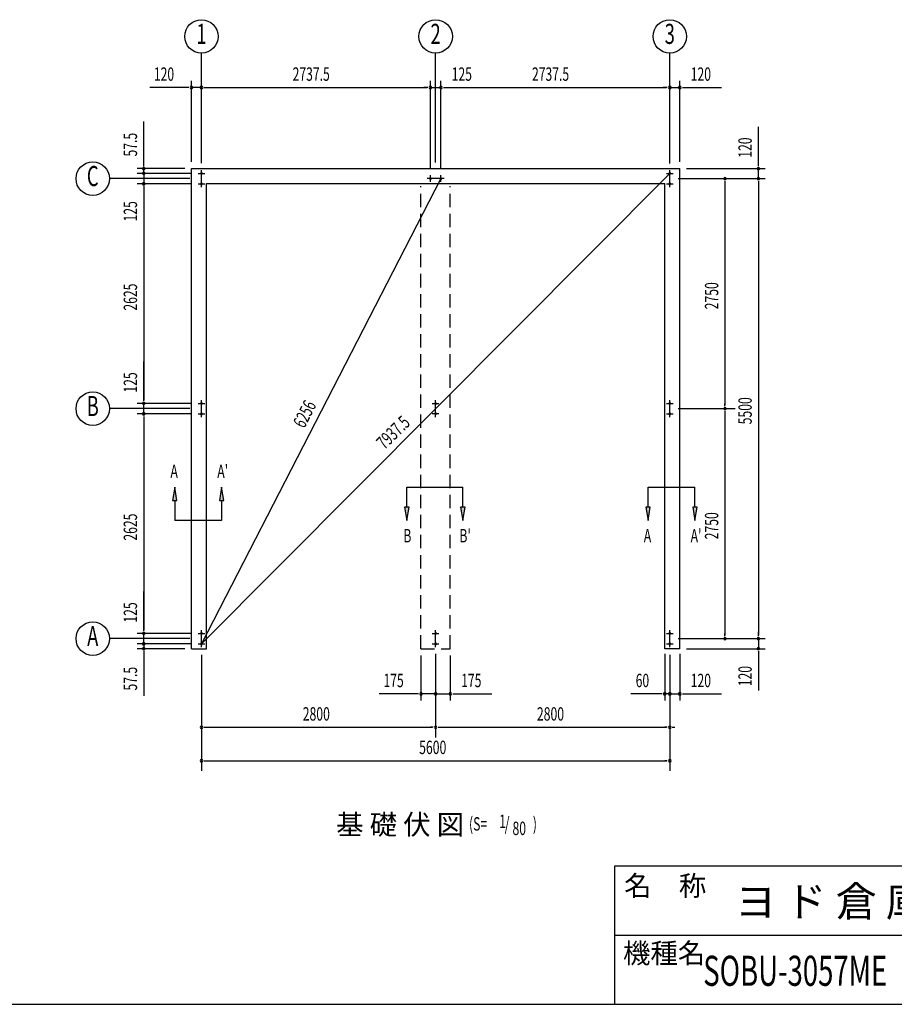
# Model space of a CAD drawing. Extents: x 868 to 32764, y 310 to 22484.
# Drawn here: x 13443 to 23901, y 828 to 12600 of the extents above; entities that cross this region are included whole.
import ezdxf
from ezdxf.enums import TextEntityAlignment as Align

# ---------------------------------------------------------------- set-up
doc = ezdxf.new("R2010")
doc.units = 0
doc.header["$LTSCALE"] = 80
doc.header["$MEASUREMENT"] = 0
doc.linetypes.add('1PL-L', pattern=[56, 50, -2, 2, -2])
doc.linetypes.add('HIDE-L', pattern=[3, 2, -1])
for name, color, linetype in [('1PL-L1', 6, '1PL-L'), ('HIKIDASHI', 6, 'CONTINUOUS'), ('NAME', 20, 'CONTINUOUS'), ('SUNPOU', 4, 'CONTINUOUS'), ('U1', 3, 'CONTINUOUS'), ('U6', 1, 'CONTINUOUS'), ('WAKUMOJI-01', 130, 'CONTINUOUS'), ('WAKUSEN-01', 50, 'CONTINUOUS'), ('WAKUSEN-02', 130, 'CONTINUOUS')]:
    doc.layers.add(name, color=color, linetype=linetype)
doc.styles.add('00', font='ROMANS', dxfattribs={"width": 0.666667, "bigfont": 'BIGFONT'})
doc.styles.add('01', font='ROMANS', dxfattribs={"height": 3, "bigfont": 'BIGFONT'})
doc.styles.add('WAKUMOJI', font='SIMPLEX', dxfattribs={"height": 3, "bigfont": 'BIGFONT'})

msp = doc.modelspace()

# ---------------------------------------------------------------- linework, layer by layer
at = {"layer": '1PL-L1'}
for p, q in [((15576, 10763), (15656, 10763)), ((15616, 10598), (15616, 10803)), ((18354, 10660), (18354, 10740)), ((18479, 10660), (18479, 10740)), ((21176, 10763), (21256, 10763)), ((21216, 10598), (21216, 10803)), ((15576, 10638), (15656, 10638)), ((18519, 10700), (18314, 10700)), ((18459, 10700), (18374, 10700)), ((18459, 10700), (18374, 10700)), ((21176, 10638), (21256, 10638)), ((15576, 8013), (15656, 8013)), ((15616, 7848), (15616, 8053)), ((18376, 8010), (18456, 8010)), ((18416, 7850), (18416, 8050)), ((21176, 8013), (21256, 8013)), ((21216, 7848), (21216, 8053)), ((15576, 7888), (15656, 7888)), ((18376, 7890), (18456, 7890)), ((21176, 7888), (21256, 7888)), ((15616, 5098), (15616, 5303)), ((18416, 5098), (18416, 5303)), ((21216, 5098), (21216, 5303)), ((15576, 5263), (15656, 5263)), ((18376, 5263), (18456, 5263)), ((21176, 5263), (21256, 5263)), ((15576, 5138), (15656, 5138)), ((18376, 5138), (18456, 5138)), ((21176, 5138), (21256, 5138))]:
    msp.add_line(p, q, dxfattribs=at)
at = {"layer": 'HIKIDASHI'}
for p, q in [((15296, 7013), (15270, 6853)), ((15323, 6853), (15296, 7013)), ((15856, 7013), (15830, 6853)), ((15883, 6853), (15856, 7013)), ((18071, 6773), (18071, 7013)), ((18071, 7013), (18741, 7013)), ((18741, 6773), (18741, 7013)), ((20956, 6773), (20956, 7013)), ((20956, 7013), (21516, 7013)), ((21516, 6773), (21516, 7013)), ((15270, 6853), (15323, 6853)), ((15296, 6853), (15296, 6613)), ((15830, 6853), (15883, 6853)), ((15856, 6853), (15856, 6613)), ((18045, 6773), (18071, 6613)), ((18098, 6773), (18045, 6773)), ((18071, 6613), (18098, 6773)), ((18715, 6773), (18741, 6613)), ((18768, 6773), (18715, 6773)), ((18741, 6613), (18768, 6773)), ((20930, 6773), (20956, 6613)), ((20983, 6773), (20930, 6773)), ((20956, 6613), (20983, 6773)), ((21490, 6773), (21516, 6613)), ((21543, 6773), (21490, 6773)), ((21516, 6613), (21543, 6773)), ((15856, 6613), (15296, 6613))]:
    msp.add_line(p, q, dxfattribs=at)
for points in [[(15323, 6853), (15270, 6853), (15296, 7013)], [(15883, 6853), (15830, 6853), (15856, 7013)], [(18045, 6773), (18098, 6773), (18071, 6613)], [(18715, 6773), (18768, 6773), (18741, 6613)], [(20930, 6773), (20983, 6773), (20956, 6613)], [(21490, 6773), (21543, 6773), (21516, 6613)]]:
    msp.add_solid(points, dxfattribs=at)
at = {"layer": 'SUNPOU'}
for p, q in [((15616, 10893), (15616, 12200)), ((18416, 10893), (18416, 12200)), ((21216, 10880), (21216, 12200)), ((15456, 11790), (14997, 11790)), ((15466, 11790), (15436, 11790)), ((15496, 10900), (15496, 11870)), ((15616, 11790), (15496, 11790)), ((15616, 10930), (15616, 11870)), ((15616, 10883), (15616, 11870)), ((15646, 11790), (15676, 11790)), ((15646, 11790), (15676, 11790)), ((15656, 11790), (15696, 11790)), ((15656, 11790), (18314, 11790)), ((18314, 11790), (18274, 11790)), ((18324, 11790), (18294, 11790)), ((18324, 11790), (18294, 11790)), ((18354, 10820), (18354, 11870)), ((18354, 10820), (18354, 11870)), ((18354, 11790), (18479, 11790)), ((18479, 10820), (18479, 11870)), ((18479, 10820), (18479, 11870)), ((18509, 11790), (18539, 11790)), ((18509, 11790), (18539, 11790)), ((18519, 11790), (18978, 11790)), ((18519, 11790), (21176, 11790)), ((21176, 11790), (21136, 11790)), ((21186, 11790), (21156, 11790)), ((21186, 11790), (21156, 11790)), ((21216, 10883), (21216, 11870)), ((21216, 10883), (21216, 11870)), ((21216, 11790), (21336, 11790)), ((21336, 10900), (21336, 11870)), ((21366, 11790), (21396, 11790)), ((21376, 11790), (21835, 11790)), ((14926, 10860), (14926, 11385)), ((22276, 10860), (22276, 11319)), ((14926, 10850), (14926, 10880)), ((14926, 10803), (14926, 10843)), ((22276, 10850), (22276, 10880)), ((15416, 10820), (14846, 10820)), ((15496, 10763), (14846, 10763)), ((15496, 10763), (14846, 10763)), ((14926, 10793), (14926, 10823)), ((14926, 10763), (14926, 10820)), ((14926, 10763), (14926, 10638)), ((14926, 10733), (14926, 10703)), ((14926, 10723), (14926, 10683)), ((15616, 5138), (21216, 10763)), ((21416, 10820), (22356, 10820)), ((22276, 10700), (22276, 10820)), ((15476, 10700), (14516, 10700)), ((15496, 10638), (14846, 10638)), ((15496, 10638), (14846, 10638)), ((14926, 10608), (14926, 10578)), ((14926, 10608), (14926, 10578)), ((14926, 10598), (14926, 10139)), ((14926, 10598), (14926, 8053)), ((18479, 10700), (15616, 5138)), ((21316, 10700), (22356, 10700)), ((21336, 10700), (22356, 10700)), ((21876, 10670), (21876, 10640)), ((21876, 10660), (21876, 7990)), ((22276, 10670), (22276, 10640)), ((22276, 10670), (22276, 10640)), ((22276, 10660), (22276, 5240)), ((22276, 10660), (22276, 10620)), ((14926, 8053), (14926, 8512)), ((15496, 8013), (14846, 8013)), ((15496, 8013), (14846, 8013)), ((14926, 8043), (14926, 8073)), ((14926, 8043), (14926, 8073)), ((14926, 7888), (14926, 8013)), ((21876, 7980), (21876, 8010)), ((15476, 7950), (14516, 7950)), ((15496, 7888), (14846, 7888)), ((15496, 7888), (14846, 7888)), ((21316, 7950), (21996, 7950)), ((21876, 7920), (21876, 7890)), ((21876, 7910), (21876, 5240)), ((14926, 7858), (14926, 7828)), ((14926, 7858), (14926, 7828)), ((14926, 7848), (14926, 7808)), ((14926, 7848), (14926, 5303)), ((14926, 5303), (14926, 5762)), ((14926, 5293), (14926, 5323)), ((14926, 5293), (14926, 5323)), ((15476, 5200), (14516, 5200)), ((15496, 5263), (14846, 5263)), ((15496, 5263), (14846, 5263)), ((14926, 5138), (14926, 5263)), ((14926, 5178), (14926, 5218)), ((14926, 5168), (14926, 5198)), ((21316, 5200), (22356, 5200)), ((21336, 5200), (22356, 5200)), ((21876, 5230), (21876, 5260)), ((22276, 5240), (22276, 5280)), ((22276, 5230), (22276, 5260)), ((22276, 5230), (22276, 5260)), ((22276, 5200), (22276, 5080)), ((15496, 5138), (14846, 5138)), ((15496, 5138), (14846, 5138)), ((15416, 5080), (14846, 5080)), ((14926, 5138), (14926, 5080)), ((14926, 5108), (14926, 5078)), ((14926, 5098), (14926, 5058)), ((21416, 5080), (22356, 5080)), ((14926, 5050), (14926, 5020)), ((14926, 5040), (14926, 4515)), ((15616, 5008), (15616, 3620)), ((18241, 5000), (18241, 4460)), ((18416, 5018), (18416, 4020)), ((18416, 5018), (18416, 4460)), ((18416, 5018), (18416, 4460)), ((18591, 5000), (18591, 4460)), ((21156, 5020), (21156, 4460)), ((21216, 5008), (21216, 4460)), ((21216, 5008), (21216, 4460)), ((21216, 5008), (21216, 4020)), ((21216, 5008), (21216, 3620)), ((21336, 5020), (21336, 4460)), ((22276, 5050), (22276, 5020)), ((22276, 5040), (22276, 4581)), ((21216, 4928), (21216, 4460)), ((21216, 4928), (21216, 4460)), ((18201, 4540), (17742, 4540)), ((18211, 4540), (18181, 4540)), ((18416, 4540), (18241, 4540)), ((18376, 4540), (18336, 4540)), ((18386, 4540), (18356, 4540)), ((18416, 4540), (18591, 4540)), ((18446, 4540), (18476, 4540)), ((18456, 4540), (18496, 4540)), ((18621, 4540), (18651, 4540)), ((18631, 4540), (19090, 4540)), ((21116, 4540), (20749, 4540)), ((21126, 4540), (21096, 4540)), ((21176, 4540), (21136, 4540)), ((21216, 4540), (21156, 4540)), ((21186, 4540), (21156, 4540)), ((21216, 4540), (21336, 4540)), ((21246, 4540), (21276, 4540)), ((21256, 4540), (21296, 4540)), ((21366, 4540), (21396, 4540)), ((21376, 4540), (21835, 4540)), ((15646, 4140), (15676, 4140)), ((15656, 4140), (18376, 4140)), ((18386, 4140), (18356, 4140)), ((18446, 4140), (18476, 4140)), ((18456, 4140), (21176, 4140)), ((21186, 4140), (21156, 4140)), ((21246, 4140), (21276, 4140)), ((15646, 3740), (15676, 3740)), ((15656, 3740), (21176, 3740)), ((21186, 3740), (21156, 3740))]:
    msp.add_line(p, q, dxfattribs=at)
for centre in [(15616, 12400), (18416, 12400), (21216, 12400), (14316, 10700), (14316, 7950), (14316, 5200)]:
    msp.add_circle(centre, 200, dxfattribs=at)
for centre, start, end in [((15496, 11790), 0, 180), ((15496, 11790), 180, 0), ((15616, 11790), 0, 180), ((15616, 11790), 0, 180), ((15616, 11790), 180, 0), ((15616, 11790), 180, 0), ((18354, 11790), 0, 180), ((18354, 11790), 0, 180), ((18354, 11790), 180, 0), ((18354, 11790), 180, 0), ((18479, 11790), 0, 180), ((18479, 11790), 0, 180), ((18479, 11790), 180, 0), ((18479, 11790), 180, 0), ((21216, 11790), 0, 180), ((21216, 11790), 0, 180), ((21216, 11790), 180, 0), ((21216, 11790), 180, 0), ((21336, 11790), 0, 180), ((21336, 11790), 180, 0), ((14926, 10820), 90, 270), ((14926, 10820), 270, 90), ((22276, 10820), 90, 270), ((22276, 10820), 270, 90), ((14926, 10763), 90, 270), ((14926, 10763), 90, 270), ((14926, 10763), 270, 90), ((14926, 10763), 270, 90), ((21876, 10700), 90, 270), ((21876, 10700), 270, 90), ((22276, 10700), 90, 270), ((22276, 10700), 90, 270), ((22276, 10700), 270, 90), ((22276, 10700), 270, 90), ((14926, 10638), 90, 270), ((14926, 10638), 90, 270), ((14926, 10638), 270, 90), ((14926, 10638), 270, 90), ((14926, 8013), 90, 270), ((14926, 8013), 90, 270), ((14926, 8013), 270, 90), ((14926, 8013), 270, 90), ((14926, 7888), 90, 270), ((14926, 7888), 90, 270), ((14926, 7888), 270, 90), ((14926, 7888), 270, 90), ((21876, 7950), 90, 270), ((21876, 7950), 90, 270), ((21876, 7950), 270, 90), ((21876, 7950), 270, 90), ((14926, 5263), 90, 270), ((14926, 5263), 90, 270), ((14926, 5263), 270, 90), ((14926, 5263), 270, 90), ((21876, 5200), 90, 270), ((21876, 5200), 270, 90), ((22276, 5200), 90, 270), ((22276, 5200), 90, 270), ((22276, 5200), 270, 90), ((22276, 5200), 270, 90), ((14926, 5138), 90, 270), ((14926, 5138), 90, 270), ((14926, 5080), 90, 270), ((14926, 5138), 270, 90), ((14926, 5138), 270, 90), ((14926, 5080), 270, 90), ((22276, 5080), 90, 270), ((22276, 5080), 270, 90), ((18241, 4540), 0, 180), ((18241, 4540), 180, 0), ((18416, 4540), 0, 180), ((18416, 4540), 0, 180), ((18416, 4540), 180, 0), ((18416, 4540), 180, 0), ((18591, 4540), 0, 180), ((18591, 4540), 180, 0), ((21156, 4540), 0, 180), ((21156, 4540), 180, 0), ((21216, 4540), 0, 180), ((21216, 4540), 0, 180), ((21216, 4540), 180, 0), ((21216, 4540), 180, 0), ((21336, 4540), 0, 180), ((21336, 4540), 180, 0), ((15616, 4140), 0, 180), ((15616, 4140), 180, 0), ((18416, 4140), 0, 180), ((18416, 4140), 0, 180), ((18416, 4140), 180, 0), ((18416, 4140), 180, 0), ((21216, 4140), 0, 180), ((21216, 4140), 0, 180), ((21216, 4140), 180, 0), ((21216, 4140), 180, 0), ((15616, 3740), 0, 180), ((15616, 3740), 180, 0), ((21216, 3740), 0, 180), ((21216, 3740), 180, 0)]:
    msp.add_arc(centre, 15, start, end, dxfattribs=at)
at = {"layer": 'U1'}
for p, q in [((15496, 10820), (21336, 10820)), ((15496, 5080), (15496, 10820)), ((21336, 5080), (21336, 10820)), ((15676, 10640), (21156, 10640)), ((15676, 5080), (15676, 10640)), ((21156, 5080), (21156, 10640)), ((21336, 5100), (21336, 10640)), ((15496, 5080), (15676, 5080)), ((21336, 5080), (21156, 5080))]:
    msp.add_line(p, q, dxfattribs=at)
at = {"layer": 'U1', "linetype": 'HIDE-L'}
for p, q in [((18241, 5080), (18241, 10610)), ((18591, 5080), (18591, 10610)), ((18241, 5080), (18591, 5080))]:
    msp.add_line(p, q, dxfattribs=at)
at = {"layer": 'U6'}
for centre, start, end in [((15616, 10763), 90, 270), ((15616, 10763), 270, 90), ((21216, 10763), 90, 270), ((21216, 10763), 270, 90), ((15616, 10638), 90, 270), ((15616, 10638), 270, 90), ((18354, 10700), 0, 180), ((18354, 10700), 180, 0), ((18479, 10700), 0, 180), ((18479, 10700), 180, 0), ((21216, 10638), 90, 270), ((21216, 10638), 270, 90), ((15616, 8013), 90, 270), ((15616, 8013), 270, 90), ((18416, 8010), 90, 270), ((18416, 8010), 270, 90), ((21216, 8013), 90, 270), ((21216, 8013), 270, 90), ((15616, 7888), 90, 270), ((15616, 7888), 270, 90), ((18416, 7890), 90, 270), ((18416, 7890), 270, 90), ((21216, 7888), 90, 270), ((21216, 7888), 270, 90), ((15616, 5263), 90, 270), ((15616, 5263), 270, 90), ((18416, 5263), 90, 270), ((18416, 5263), 270, 90), ((21216, 5263), 90, 270), ((21216, 5263), 270, 90), ((15616, 5138), 90, 270), ((15616, 5138), 270, 90), ((18416, 5138), 90, 270), ((18416, 5138), 270, 90), ((21216, 5138), 90, 270), ((21216, 5138), 270, 90)]:
    msp.add_arc(centre, 10, start, end, dxfattribs=at)
at = {"layer": 'WAKUSEN-01'}
for p, q in [((20560, 2484), (32764, 2484)), ((20560, 2484), (32764, 2484)), ((20560, 828), (20560, 2484)), ((868, 828), (32764, 828))]:
    msp.add_line(p, q, dxfattribs=at)
at = {"layer": 'WAKUSEN-02'}
msp.add_line((20560, 1656), (26868, 1656), dxfattribs=at)
msp.add_line((20560, 1656), (26868, 1656), dxfattribs=at)

# ---------------------------------------------------------------- texts
at = {"layer": 'HIKIDASHI', "style": '00', "width": 0.67}
for s, p in [('A', (15245, 7121)), ("A'", (15805, 7121)), ('B', (18030, 6351)), ("B'", (18700, 6351)), ('A', (20905, 6351)), ("A'", (21465, 6351)), ('(S=', (18815, 2905)), ('1', (19176, 2936)), ('/', (19242, 2905)), (')', (19578, 2905)), ('80', (19335, 2852))]:
    msp.add_text(s, height=160, dxfattribs=at).set_placement(p)
at = {"layer": 'HIKIDASHI', "style": '01'}
msp.add_text('基 礎 伏 図', height=240, dxfattribs=at).set_placement((17227, 2857))
at = {"layer": 'NAME', "style": '01'}
msp.add_text('ヨ ド 倉 庫（布基礎）', height=360, dxfattribs=at).set_placement((21997, 1878))
at = {"layer": 'NAME', "style": '00', "width": 0.67}
msp.add_text('SOBU-3057ME', height=360, dxfattribs=at).set_placement((21616, 1049))
at = {"layer": 'SUNPOU', "style": '00', "width": 0.67}
for s, p in [('1', (15616, 12400)), ('2', (18416, 12400)), ('3', (21216, 12400)), ('C', (14316, 10700)), ('B', (14316, 7950)), ('A', (14316, 5200))]:
    msp.add_text(s, height=240, dxfattribs=at).set_placement(p, align=Align.MIDDLE)
at = {"layer": 'SUNPOU', "style": '00'}
for s, width, p in [('120', 0.666667, (15047, 11870)), ('2737.5', 0.666667, (16706, 11870)), ('125', 0.666667, (18608, 11870)), ('2737.5', 0.666667, (19568, 11870)), ('120', 0.666667, (21466, 11870)), ('175', 0.666667, (17792, 4620)), ('175', 0.666667, (18721, 4620)), ('60', 0.666667, (20808, 4620)), ('120', 0.666667, (21466, 4620)), ('2800', 0.67, (16827, 4220)), ('2800', 0.67, (19627, 4220)), ('5600', 0.67, (18219, 3820))]:
    msp.add_text(s, height=160, dxfattribs=dict(at, width=width)).set_placement(p)
for s, rotation, width, p in [('57.5', 90, 0.666667, (14846, 10965)), ('120', 90, 0.666667, (22196, 10950)), ('125', 90, 0.666667, (14846, 10188)), ('2625', 90, 0.666667, (14846, 9122)), ('2750', 90, 0.67, (21796, 9137)), ('125', 90, 0.666667, (14846, 8142)), ('6256', 62.7792, 0.666667, (16846, 7706)), ('5500', 90, 0.67, (22196, 7762)), ('7937.5', 44.4838, 0.67, (17805, 7452)), ('2625', 90, 0.666667, (14846, 6372)), ('2750', 90, 0.67, (21796, 6387)), ('125', 90, 0.666667, (14846, 5392)), ('57.5', 90, 0.666667, (14846, 4580)), ('120', 90, 0.666667, (22196, 4631))]:
    msp.add_text(s, height=160, rotation=rotation, dxfattribs=dict(at, width=width)).set_placement(p)
at = {"layer": 'WAKUMOJI-01', "style": 'WAKUMOJI'}
for s, p in [('名\u3000称', (20670, 2126)), ('名\u3000称', (20670, 2126)), ('機種名', (20657, 1319)), ('機種名', (20657, 1319))]:
    msp.add_text(s, height=240, dxfattribs=at).set_placement(p)

doc.saveas('drawing.dxf')
